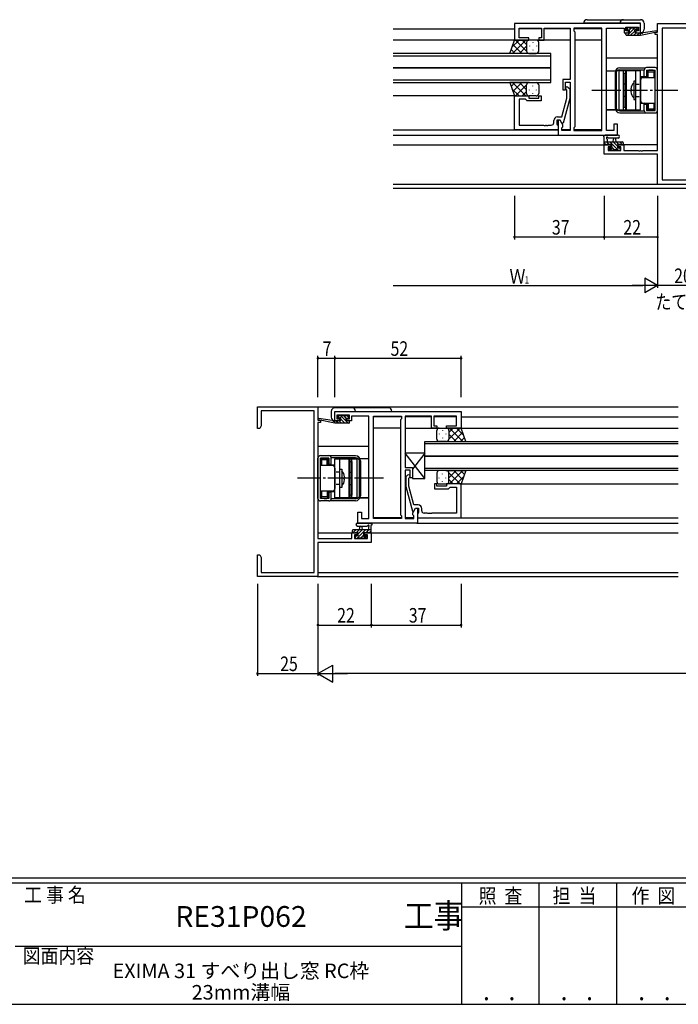
# Model space of a CAD drawing. Extents: x 0 to 1133, y 0 to 806.
# Drawn here: x 558 to 829, y 0 to 406 of the extents above; entities that cross this region are included whole.
import ezdxf
from ezdxf.enums import TextEntityAlignment as Align

# ---------------------------------------------------------------- set-up
doc = ezdxf.new("R2010")
doc.units = 0
doc.linetypes.add('YCENTER_1', pattern=[13, 10, -1, 1, -1])
doc.linetypes.add('YHIDDEN_1', pattern=[4, 3, -1])
for name, color, linetype in [('USER1', 3, 'CONTINUOUS'), ('YKK_11', 7, 'CONTINUOUS'), ('YKK_12', 2, 'CONTINUOUS'), ('YKK_13', 4, 'CONTINUOUS'), ('YKK_D', 6, 'CONTINUOUS'), ('YKK_ZWAK', 7, 'CONTINUOUS')]:
    doc.layers.add(name, color=color, linetype=linetype)
doc.styles.get("Standard").update_dxf_attribs({"font": 'ROMANS.SHX', "bigfont": 'EXTFONT.SHX'})
doc.styles.add('YKK_OSSTYLE1', font='romans.shx', dxfattribs={"width": 0.9, "bigfont": 'EXTFONT.SHX'})

# ---------------------------------------------------------------- blocks, each defined once
blk = doc.blocks.new('A201')
at = {"layer": 'YKK_ZWAK', "color": 254, "linetype": 'Continuous'}
for p, q in [((571, 35), (21, 35)), ((544, 34), (21, 34)), ((389, 34), (389, 9)), ((21, 9), (544, 9))]:
    blk.add_line(p, q, dxfattribs=at)
at = {"layer": 'YKK_ZWAK', "color": 131, "linetype": 'Continuous'}
for p, q in [((405, 34), (405, 9)), ((421, 34), (421, 9)), ((437.7, 29), (389, 29)), ((297, 21), (389, 21))]:
    blk.add_line(p, q, dxfattribs=at)
at = {"layer": 'YKK_ZWAK', "color": 131, "linetype": 'Continuous', "style": 'YKK_OSSTYLE1', "width": 0.9}
for s, height, p in [('工 事 名', 3, (298.87, 30.05)), ('照  査', 3, (392.56, 29.87)), ('担  当', 3, (407.82, 29.87)), ('作  図', 3, (424.09, 29.88)), ('図面内容', 3, (298.58, 17.47)), (' ． ．', 3.5, (392.18, 9.75)), (' ． ．', 3.5, (408.18, 9.75)), (' ． ．', 3.5, (424.18, 9.75))]:
    blk.add_text(s, height=height, dxfattribs=at).set_placement(p)
at = {"layer": 'YKK_ZWAK', "color": 254, "linetype": 'Continuous', "style": 'YKK_OSSTYLE1', "width": 0.9}
blk.add_text('工事', height=5, dxfattribs=at).set_placement((377.17, 24.75))

msp = doc.modelspace()

# ---------------------------------------------------------------- linework, layer by layer
at = {"layer": 'YKK_11', "color": 0, "linetype": 'ByBlock', "ltscale": 0.5}
for p, q in [((813.89, 404.4), (761.89, 404.4)), ((761.89, 404.4), (761.89, 397.6)), ((763.82, 402.47), (773.09, 402.47)), ((763.82, 398.6), (763.82, 402.47)), ((773.09, 402.47), (773.09, 398.6)), ((774.09, 397.6), (774.09, 402.47)), ((774.09, 402.47), (778.93, 402.47)), ((778.93, 402.47), (779.12, 402.59)), ((779.12, 402.59), (779.67, 402.59)), ((779.67, 402.59), (779.85, 402.47)), ((779.85, 402.47), (779.93, 402.47)), ((779.93, 402.47), (780.12, 402.59)), ((780.12, 402.59), (780.67, 402.59)), ((780.67, 402.59), (780.85, 402.47)), ((780.85, 402.47), (784.89, 402.47)), ((784.89, 402.47), (784.89, 381.3)), ((797.96, 402.47), (786.39, 402.47)), ((786.39, 402.47), (786.39, 401.4)), ((797.96, 360.33), (797.96, 402.47)), ((797.96, 360.33), (797.96, 402.47)), ((799.89, 360.33), (799.89, 402.47)), ((799.89, 402.47), (807.09, 402.47)), ((807.09, 402.47), (807.09, 401.67)), ((807.89, 401.4), (807.89, 402.9)), ((807.89, 402.9), (813.09, 402.9)), ((813.09, 402.9), (813.09, 401.4)), ((813.89, 400.6), (813.89, 404.4)), ((820.89, 404.4), (840.89, 404.4)), ((820.89, 400.9), (820.89, 404.4)), ((822.82, 402.47), (822.82, 340.03)), ((838.96, 402.47), (822.82, 402.47)), ((767.89, 398.6), (763.82, 398.6)), ((767.89, 397.6), (767.89, 398.6)), ((771.89, 398.6), (771.89, 397.6)), ((773.09, 398.6), (771.89, 398.6)), ((786.39, 401.4), (786.82, 400.97)), ((786.82, 400.97), (786.82, 361.83)), ((807.09, 401.67), (807.09, 400.6)), ((807.09, 400.6), (808.99, 400.6)), ((808.99, 401.4), (807.89, 401.4)), ((808.99, 400.6), (808.99, 401.4)), ((811.99, 401.4), (811.99, 400.6)), ((813.09, 401.4), (811.99, 401.4)), ((811.99, 400.6), (813.89, 400.6)), ((819.89, 400.9), (820.89, 400.9)), ((819.89, 399.9), (819.89, 400.9)), ((820.89, 399.9), (819.89, 399.9)), ((820.89, 352.13), (820.89, 399.9)), ((761.89, 397.6), (767.89, 397.6)), ((771.89, 397.6), (774.09, 397.6)), ((784.89, 381.3), (781.89, 381.3)), ((781.89, 381.3), (781.89, 377.1)), ((782.89, 380.3), (784.89, 380.3)), ((782.89, 377.1), (782.89, 380.3)), ((783.92, 378.22), (784.69, 377.45)), ((784.89, 380.3), (784.89, 360.33)), ((761.89, 360.6), (761.89, 374.6)), ((761.89, 374.6), (767.89, 374.6)), ((767.89, 374.6), (767.89, 373.6)), ((767.89, 373.6), (771.89, 373.6)), ((771.89, 374.6), (772.89, 374.6)), ((771.89, 373.6), (771.89, 374.6)), ((772.89, 374.6), (772.89, 372.6)), ((781.41, 365.9), (783.49, 373.66)), ((781.89, 377.1), (782.89, 377.1)), ((783.49, 376.95), (783.07, 377.38)), ((783.49, 373.66), (783.49, 376.95)), ((784.69, 377.45), (784.69, 373.5)), ((763.82, 373.3), (763.82, 362.53)), ((766.39, 373.3), (763.82, 373.3)), ((766.59, 373.1), (766.39, 373.3)), ((767.09, 372.6), (766.59, 373.1)), ((772.89, 372.6), (767.09, 372.6)), ((784.69, 373.5), (781.98, 363.4)), ((779.59, 365.9), (781.41, 365.9)), ((763.82, 362.53), (773.93, 362.53)), ((773.93, 362.53), (774.12, 362.41)), ((774.12, 362.41), (774.67, 362.41)), ((774.67, 362.41), (774.85, 362.53)), ((774.85, 362.53), (774.93, 362.53)), ((774.93, 362.53), (775.12, 362.41)), ((775.12, 362.41), (775.67, 362.41)), ((775.67, 362.41), (775.85, 362.53)), ((775.85, 362.53), (777.09, 362.53)), ((778.09, 363.53), (778.09, 364.4)), ((779.39, 364.6), (779.39, 362.8)), ((780.69, 364.6), (779.39, 364.6)), ((779.39, 362.8), (779.59, 362.6)), ((779.59, 362.6), (779.89, 362.3)), ((779.89, 364.6), (779.89, 358.4)), ((780.69, 364.6), (779.89, 364.6)), ((779.89, 362.3), (779.89, 360.6)), ((781.38, 363.4), (780.69, 364.6)), ((781.82, 362.64), (780.69, 364.6)), ((781.98, 363.4), (781.38, 363.4)), ((781.39, 361.4), (781.82, 361.83)), ((781.39, 360.33), (781.39, 361.4)), ((781.82, 361.83), (781.82, 362.64)), ((786.82, 361.83), (786.39, 361.4)), ((786.39, 361.4), (786.39, 360.33)), ((804.39, 362.9), (802.89, 362.9)), ((802.89, 362.9), (802.89, 360.33)), ((804.39, 358.4), (804.39, 362.9)), ((779.89, 360.6), (761.89, 360.6)), ((779.89, 358.4), (804.39, 358.4)), ((784.89, 360.33), (781.39, 360.33)), ((786.39, 360.33), (797.96, 360.33)), ((802.89, 360.33), (799.89, 360.33)), ((798.89, 350.5), (798.89, 354.4)), ((798.89, 354.4), (801.69, 354.4)), ((800.52, 353.6), (800.52, 352.13)), ((801.69, 353.6), (800.52, 353.6)), ((801.69, 354.4), (801.69, 353.6)), ((804.69, 353.6), (804.69, 354.4)), ((804.69, 354.4), (806.99, 354.4)), ((805.79, 353.6), (804.69, 353.6)), ((805.79, 352.13), (805.79, 353.6)), ((806.99, 354.4), (806.99, 352.13)), ((820.89, 350.5), (798.89, 350.5)), ((800.52, 352.13), (805.79, 352.13)), ((806.99, 352.13), (812.93, 352.13)), ((812.93, 352.13), (813.12, 352.01)), ((813.12, 352.01), (813.67, 352.01)), ((813.67, 352.01), (813.85, 352.13)), ((813.85, 352.13), (813.93, 352.13)), ((813.93, 352.13), (814.12, 352.01)), ((814.12, 352.01), (814.67, 352.01)), ((814.67, 352.01), (814.85, 352.13)), ((814.85, 352.13), (820.89, 352.13)), ((820.89, 338.1), (820.89, 350.5)), ((840.89, 338.1), (820.89, 338.1)), ((822.82, 340.03), (838.96, 340.03)), ((655.89, 237.4), (655.89, 246.4)), ((655.89, 246.4), (680.89, 246.4)), ((657.52, 244.77), (657.52, 238.49)), ((679.26, 244.77), (657.52, 244.77)), ((679.26, 178.03), (679.26, 244.77)), ((680.89, 246.4), (680.89, 240.9)), ((687.89, 240.6), (687.89, 244.4)), ((687.89, 244.4), (739.89, 244.4)), ((739.89, 244.4), (739.89, 237.6)), ((680.89, 240.9), (681.89, 240.9)), ((680.89, 239.9), (680.89, 192.13)), ((681.89, 239.9), (680.89, 239.9)), ((681.89, 240.9), (681.89, 239.9)), ((689.79, 240.6), (687.89, 240.6)), ((693.89, 242.9), (688.69, 242.9)), ((688.69, 242.9), (688.69, 241.4)), ((688.69, 241.4), (689.79, 241.4)), ((689.79, 241.4), (689.79, 240.6)), ((692.79, 240.6), (692.79, 241.4)), ((692.79, 241.4), (693.89, 241.4)), ((694.69, 240.6), (692.79, 240.6)), ((693.89, 241.4), (693.89, 242.9)), ((701.89, 242.47), (694.69, 242.47)), ((694.69, 242.47), (694.69, 241.67)), ((694.69, 241.67), (694.69, 240.6)), ((701.89, 200.33), (701.89, 242.47)), ((703.82, 200.33), (703.82, 242.47)), ((703.82, 200.33), (703.82, 242.47)), ((703.82, 242.47), (715.39, 242.47)), ((715.39, 241.4), (714.96, 240.97)), ((714.96, 240.97), (714.96, 201.83)), ((715.39, 242.47), (715.39, 241.4)), ((716.89, 242.47), (716.89, 221.3)), ((720.93, 242.47), (716.89, 242.47)), ((721.12, 242.59), (720.93, 242.47)), ((721.67, 242.59), (721.12, 242.59)), ((721.85, 242.47), (721.67, 242.59)), ((721.93, 242.47), (721.85, 242.47)), ((722.12, 242.59), (721.93, 242.47)), ((722.67, 242.59), (722.12, 242.59)), ((722.85, 242.47), (722.67, 242.59)), ((727.69, 242.47), (722.85, 242.47)), ((727.69, 237.6), (727.69, 242.47)), ((737.96, 242.47), (728.69, 242.47)), ((728.69, 242.47), (728.69, 238.6)), ((737.96, 238.6), (737.96, 242.47)), ((656.89, 237.4), (655.89, 237.4)), ((657.52, 238.49), (656.89, 237.4)), ((729.89, 237.6), (727.69, 237.6)), ((728.69, 238.6), (729.89, 238.6)), ((729.89, 238.6), (729.89, 237.6)), ((733.89, 238.6), (737.96, 238.6)), ((733.89, 237.6), (733.89, 238.6)), ((739.89, 237.6), (733.89, 237.6)), ((716.89, 221.3), (719.89, 221.3)), ((716.89, 220.3), (716.89, 200.33)), ((718.89, 220.3), (716.89, 220.3)), ((718.89, 217.1), (718.89, 220.3)), ((719.89, 221.3), (719.89, 217.1)), ((717.87, 218.22), (717.09, 217.45)), ((717.09, 217.45), (717.09, 213.5)), ((718.29, 216.95), (718.72, 217.38)), ((718.29, 213.66), (718.29, 216.95)), ((719.89, 217.1), (718.89, 217.1)), ((717.09, 213.5), (719.8, 203.4)), ((720.37, 205.9), (718.29, 213.66)), ((729.89, 214.6), (728.89, 214.6)), ((728.89, 214.6), (728.89, 212.6)), ((728.89, 212.6), (734.69, 212.6)), ((729.89, 213.6), (729.89, 214.6)), ((733.89, 213.6), (729.89, 213.6)), ((733.89, 214.6), (733.89, 213.6)), ((739.89, 214.6), (733.89, 214.6)), ((734.69, 212.6), (735.19, 213.1)), ((735.19, 213.1), (735.39, 213.3)), ((735.39, 213.3), (737.96, 213.3)), ((737.96, 213.3), (737.96, 202.53)), ((739.89, 200.6), (739.89, 214.6)), ((719.8, 203.4), (720.4, 203.4)), ((719.96, 202.64), (721.09, 204.6)), ((722.19, 205.9), (720.37, 205.9)), ((720.4, 203.4), (721.09, 204.6)), ((721.09, 204.6), (721.89, 204.6)), ((721.09, 204.6), (722.39, 204.6)), ((721.89, 204.6), (721.89, 198.4)), ((722.39, 204.6), (722.39, 202.8)), ((723.69, 203.53), (723.69, 204.4)), ((697.39, 198.4), (697.39, 202.9)), ((697.39, 202.9), (698.89, 202.9)), ((698.89, 202.9), (698.89, 200.33)), ((698.89, 200.33), (701.89, 200.33)), ((715.39, 200.33), (703.82, 200.33)), ((714.96, 201.83), (715.39, 201.4)), ((715.39, 201.4), (715.39, 200.33)), ((716.89, 200.33), (720.39, 200.33)), ((719.96, 201.83), (719.96, 202.64)), ((720.39, 201.4), (719.96, 201.83)), ((720.39, 200.33), (720.39, 201.4)), ((722.19, 202.6), (721.89, 202.3)), ((721.89, 202.3), (721.89, 200.6)), ((721.89, 200.6), (739.89, 200.6)), ((722.39, 202.8), (722.19, 202.6)), ((725.93, 202.53), (724.69, 202.53)), ((726.12, 202.41), (725.93, 202.53)), ((726.67, 202.41), (726.12, 202.41)), ((726.85, 202.53), (726.67, 202.41)), ((726.93, 202.53), (726.85, 202.53)), ((727.12, 202.41), (726.93, 202.53)), ((727.67, 202.41), (727.12, 202.41)), ((727.85, 202.53), (727.67, 202.41)), ((737.96, 202.53), (727.85, 202.53)), ((721.89, 198.4), (697.39, 198.4)), ((680.89, 192.13), (694.79, 192.13)), ((694.79, 192.13), (694.79, 194.4)), ((694.79, 194.4), (697.09, 194.4)), ((697.09, 193.6), (695.99, 193.6)), ((695.99, 193.6), (695.99, 192.13)), ((695.99, 192.13), (701.26, 192.13)), ((697.09, 194.4), (697.09, 193.6)), ((700.09, 194.4), (702.89, 194.4)), ((700.09, 193.6), (700.09, 194.4)), ((701.26, 193.6), (700.09, 193.6)), ((701.26, 192.13), (701.26, 193.6)), ((702.89, 194.4), (702.89, 190.5)), ((702.89, 190.5), (680.89, 190.5)), ((680.89, 190.5), (680.89, 176.4)), ((655.89, 181.86), (655.89, 185.4)), ((655.89, 185.4), (656.89, 185.4)), ((656.89, 185.4), (657.52, 184.31)), ((657.52, 184.31), (657.52, 178.03)), ((656.01, 181.67), (655.89, 181.86)), ((655.89, 180.94), (656.01, 181.13)), ((655.89, 180.86), (655.89, 180.94)), ((656.01, 180.67), (655.89, 180.86)), ((655.89, 179.94), (656.01, 180.13)), ((655.89, 176.4), (655.89, 179.94)), ((656.01, 181.13), (656.01, 181.67)), ((656.01, 180.13), (656.01, 180.67)), ((680.89, 176.4), (655.89, 176.4)), ((657.52, 178.03), (679.26, 178.03))]:
    msp.add_line(p, q, dxfattribs=at)
for centre, radius, start, end in [((783.49, 377.8), 0.6, 45, 225), ((779.59, 364.4), 1.5, 90, 180), ((777.09, 363.53), 1, 270, 360), ((718.29, 217.8), 0.6, 315, 135), ((722.19, 204.4), 1.5, 0, 90), ((724.69, 203.53), 1, 180, 270)]:
    msp.add_arc(centre, radius, start, end, dxfattribs=at)
at = {"layer": 'YKK_12'}
for p, q in [((711.89, 402.2), (761.89, 402.2)), ((773.09, 402.2), (763.82, 402.2)), ((784.89, 402.2), (774.09, 402.2)), ((797.96, 402.2), (786.39, 402.2)), ((784.89, 397.6), (711.89, 397.6)), ((797.96, 397.6), (786.82, 397.6)), ((820.89, 390.2), (799.89, 390.2)), ((762.39, 374.6), (711.89, 374.6)), ((711.89, 360.6), (779.89, 360.6)), ((711.89, 358.4), (780.19, 358.4)), ((784.89, 360.6), (781.39, 360.6)), ((797.96, 360.6), (786.39, 360.6)), ((711.89, 354.4), (801.99, 354.4)), ((820.89, 354.4), (804.39, 354.4)), ((949.89, 338.03), (711.89, 338.03)), ((949.89, 336.4), (711.89, 336.4)), ((680.59, 246.4), (829.39, 246.4)), ((715.39, 242.2), (703.82, 242.2)), ((727.69, 242.2), (716.89, 242.2)), ((737.96, 242.2), (728.69, 242.2)), ((739.89, 242.2), (829.39, 242.2)), ((714.96, 237.6), (703.82, 237.6)), ((716.89, 237.6), (829.39, 237.6)), ((680.89, 230.2), (701.89, 230.2)), ((739.39, 214.6), (829.39, 214.6)), ((715.39, 200.6), (703.82, 200.6)), ((720.39, 200.6), (716.89, 200.6)), ((721.89, 200.6), (829.39, 200.6)), ((721.59, 198.4), (829.39, 198.4)), ((680.89, 194.4), (697.39, 194.4)), ((699.79, 194.4), (829.39, 194.4)), ((680.59, 176.4), (829.39, 176.4)), ((680.89, 178.03), (829.39, 178.03))]:
    msp.add_line(p, q, dxfattribs=at)
at = {"layer": 'YKK_12', "ltscale": 1.5}
for p, q in [((776.89, 392.1), (711.89, 392.1)), ((711.89, 391.1), (776.89, 391.1)), ((776.89, 386.1), (776.89, 392.1)), ((711.89, 386.1), (776.89, 386.1)), ((776.89, 386.1), (711.89, 386.1)), ((776.89, 380.1), (776.89, 386.1)), ((776.89, 381.1), (711.89, 381.1)), ((711.89, 380.1), (776.89, 380.1)), ((724.89, 232.1), (829.39, 232.1)), ((724.89, 226.1), (724.89, 232.1)), ((829.39, 231.1), (724.89, 231.1)), ((724.89, 226.1), (829.39, 226.1)), ((829.39, 226.1), (724.89, 226.1)), ((724.89, 220.1), (724.89, 226.1)), ((724.89, 221.1), (829.39, 221.1)), ((829.39, 220.1), (724.89, 220.1))]:
    msp.add_line(p, q, dxfattribs=at)
at = {"layer": 'YKK_13'}
for p, q in [((791.89, 406.02), (813.89, 406.02)), ((813.89, 404.52), (790.39, 404.52)), ((808.19, 402.04), (808.95, 402.8)), ((808.19, 402), (808.19, 402.5)), ((808.45, 399.6), (811.65, 402.8)), ((808.49, 402.8), (808.99, 402.8)), ((809.19, 402.6), (811.19, 402.6)), ((809.2, 401.7), (810.1, 402.6)), ((811.39, 402.8), (811.99, 402.8)), ((811.96, 401.77), (812.56, 402.36)), ((812.2, 402.71), (812.7, 402.21)), ((813.89, 400.62), (813.89, 404.52)), ((815.39, 404.52), (815.39, 402.12)), ((807.89, 399.9), (807.89, 400.3)), ((807.91, 400.41), (808.08, 400.58)), ((808.19, 400.6), (809.29, 400.6)), ((808.19, 399.6), (813.89, 399.6)), ((809.29, 401.7), (808.49, 401.7)), ((809.29, 400.6), (809.29, 401.7)), ((809.8, 399.6), (811.62, 401.43)), ((811.14, 399.6), (812.14, 400.6)), ((811.69, 401.24), (811.69, 400.6)), ((811.69, 400.6), (813.89, 400.6)), ((812.49, 401.7), (812.15, 401.7)), ((812.49, 399.6), (813.49, 400.6)), ((813.84, 399.6), (813.89, 399.65)), ((813.89, 399.6), (820.65, 401.01)), ((813.89, 400.6), (813.98, 400.61)), ((813.89, 399.6), (813.89, 400.6)), ((815, 400.77), (820.55, 401.6)), ((805.39, 386.15), (815.96, 386.15)), ((819.89, 386.25), (816.39, 386.25)), ((799.89, 368.9), (799.89, 384.9)), ((799.89, 384.9), (803.89, 384.9)), ((803.39, 384.15), (803.39, 369.65)), ((803.89, 384.9), (803.89, 368.9)), ((804.89, 384.9), (804.89, 368.9)), ((808.09, 384.9), (804.89, 384.9)), ((805.39, 385.3), (815.4, 385.3)), ((806.89, 368.9), (806.89, 384.9)), ((806.89, 383.9), (806.89, 369.9)), ((807.69, 383.9), (806.89, 383.9)), ((807.69, 384.9), (807.69, 368.9)), ((813.89, 384.9), (807.69, 384.9)), ((807.69, 369.9), (807.69, 383.9)), ((808.09, 368.9), (808.09, 384.9)), ((811.89, 368.9), (811.89, 384.9)), ((813.89, 368.9), (813.89, 384.9)), ((816.59, 382.4), (813.89, 382.4)), ((814.89, 382.15), (819.89, 382.15)), ((815.39, 382.65), (815.39, 385.25)), ((815.39, 382.65), (816.39, 382.65)), ((815.39, 382.4), (815.39, 382.15)), ((815.39, 382.4), (815.64, 382.15)), ((816.39, 385.25), (816.39, 382.65)), ((816.39, 385.25), (819.89, 385.25)), ((816.59, 382.4), (816.59, 384.35)), ((816.59, 382.4), (816.84, 382.15)), ((817.09, 384.55), (816.8, 384.85)), ((817.09, 382.15), (817.09, 384.55)), ((817.09, 384.55), (819.39, 384.55)), ((817.29, 385.25), (817.29, 385.05)), ((818.29, 385.25), (817.29, 385.25)), ((818.29, 385.25), (818.29, 385.15)), ((819.09, 385.15), (818.29, 385.15)), ((819.09, 385.05), (819.09, 385.15)), ((819.19, 385.05), (819.09, 385.05)), ((819.39, 384.55), (819.69, 384.85)), ((819.39, 384.55), (819.39, 382.15)), ((819.89, 368.55), (819.89, 385.25)), ((819.89, 369.45), (819.89, 384.35)), ((820.89, 368.55), (820.89, 385.25)), ((811.09, 380.65), (811.09, 373.15)), ((811.9, 380.65), (811.09, 380.65)), ((811.89, 379.4), (811.89, 380.65)), ((813.89, 381.15), (813.89, 372.65)), ((803.39, 376.9), (804.89, 376.9)), ((809.89, 377.45), (810.19, 377.15)), ((809.89, 376.35), (810.19, 376.65)), ((810.19, 376.65), (810.19, 377.15)), ((811.89, 373.15), (811.89, 374.4)), ((806.89, 369.9), (807.69, 369.9)), ((811.09, 373.15), (811.9, 373.15)), ((816.59, 371.4), (813.89, 371.4)), ((814.89, 371.65), (819.89, 371.65)), ((815.39, 371.65), (815.39, 371.4)), ((815.64, 371.65), (815.39, 371.4)), ((815.39, 371.15), (816.39, 371.15)), ((815.39, 368.55), (815.39, 371.15)), ((816.39, 371.15), (816.39, 368.55)), ((816.59, 371.4), (816.84, 371.65)), ((816.59, 369.45), (816.59, 371.4)), ((817.09, 371.65), (817.09, 369.25)), ((819.39, 371.65), (819.39, 369.25)), ((799.89, 368.9), (803.89, 368.9)), ((803.89, 368.9), (799.89, 368.9)), ((804.89, 368.9), (808.09, 368.9)), ((805.39, 368.5), (815.4, 368.5)), ((805.39, 367.65), (815.96, 367.65)), ((807.69, 368.9), (813.89, 368.9)), ((816.39, 368.55), (819.89, 368.55)), ((816.39, 367.55), (819.89, 367.55)), ((817.09, 369.25), (816.8, 368.96)), ((817.09, 369.25), (819.39, 369.25)), ((817.29, 368.55), (817.29, 368.75)), ((818.29, 368.55), (817.29, 368.55)), ((818.29, 368.55), (818.29, 368.65)), ((819.09, 368.65), (818.29, 368.65)), ((819.19, 368.75), (819.09, 368.75)), ((819.09, 368.75), (819.09, 368.65)), ((819.39, 369.25), (819.69, 368.96)), ((798.89, 354.7), (798.89, 357.38)), ((804.62, 358.4), (799.46, 358.4)), ((798.89, 355.6), (806.49, 355.6)), ((799.76, 354.4), (798.89, 355.27)), ((799.79, 354.4), (799.19, 354.4)), ((800.91, 354.6), (799.91, 355.6)), ((801.99, 354.6), (799.99, 354.6)), ((800.09, 356.78), (800.09, 355.6)), ((804.62, 357.2), (800.66, 357.2)), ((804.55, 352.3), (801.25, 355.6)), ((801.99, 353.66), (801.99, 354.6)), ((803.21, 352.3), (802.23, 353.28)), ((802.59, 355.6), (802.69, 356.74)), ((804.39, 353.81), (802.6, 355.6)), ((803.79, 355.6), (803.69, 356.74)), ((804.95, 354.6), (803.95, 355.6)), ((804.39, 354.6), (804.39, 353.2)), ((805.69, 354.6), (804.39, 354.6)), ((806.5, 354.4), (805.3, 355.6)), ((806.49, 354.4), (805.89, 354.4)), ((806.79, 355.3), (806.79, 354.7)), ((801.48, 352.19), (800.98, 352.69)), ((802.06, 352.1), (801.02, 353.14)), ((801.19, 353.2), (801.53, 353.2)), ((802.29, 352.1), (801.69, 352.1)), ((804.59, 352.3), (802.49, 352.3)), ((804.39, 353.2), (805.29, 353.2)), ((804.75, 352.1), (804.6, 352.26)), ((805.29, 352.1), (804.79, 352.1)), ((805.59, 352.61), (805, 353.2)), ((805.59, 352.9), (805.59, 352.4)), ((686.39, 244.52), (686.39, 242.12)), ((709.89, 246.02), (687.89, 246.02)), ((687.89, 240.62), (687.89, 244.52)), ((687.89, 244.52), (711.39, 244.52)), ((687.89, 239.6), (681.13, 241.01)), ((686.78, 240.77), (681.24, 241.6)), ((687.89, 240.6), (687.81, 240.61)), ((690.09, 240.6), (687.89, 240.6)), ((687.89, 239.6), (687.89, 240.6)), ((687.95, 239.6), (687.89, 239.65)), ((693.59, 239.6), (687.89, 239.6)), ((689.29, 239.6), (688.29, 240.6)), ((689.58, 242.71), (689.08, 242.21)), ((689.82, 241.77), (689.23, 242.36)), ((689.29, 241.7), (689.63, 241.7)), ((690.64, 239.6), (689.64, 240.6)), ((690.39, 242.8), (689.79, 242.8)), ((690.09, 241.24), (690.09, 240.6)), ((693.33, 239.6), (690.13, 242.8)), ((691.99, 239.6), (690.16, 241.43)), ((692.59, 242.6), (690.59, 242.6)), ((692.58, 241.7), (691.68, 242.6)), ((692.49, 240.6), (692.49, 241.7)), ((692.49, 241.7), (693.29, 241.7)), ((693.59, 240.6), (692.49, 240.6)), ((693.29, 242.8), (692.79, 242.8)), ((693.59, 242.04), (692.83, 242.8)), ((693.59, 242), (693.59, 242.5)), ((693.87, 240.41), (693.7, 240.58)), ((693.89, 239.9), (693.89, 240.3)), ((680.89, 208.55), (680.89, 225.25)), ((681.89, 226.25), (685.39, 226.25)), ((681.89, 208.55), (681.89, 225.25)), ((685.39, 225.25), (681.89, 225.25)), ((681.89, 209.45), (681.89, 224.35)), ((682.39, 224.55), (682.1, 224.84)), ((682.39, 224.55), (682.39, 222.15)), ((684.69, 224.55), (682.39, 224.55)), ((682.59, 225.05), (682.69, 225.05)), ((682.69, 225.05), (682.69, 225.15)), ((682.69, 225.15), (683.49, 225.15)), ((683.49, 225.25), (684.49, 225.25)), ((683.49, 225.25), (683.49, 225.15)), ((684.49, 225.25), (684.49, 225.05)), ((684.69, 224.55), (684.99, 224.84)), ((684.69, 222.15), (684.69, 224.55)), ((685.19, 222.4), (685.19, 224.35)), ((685.39, 225.25), (685.39, 222.65)), ((696.39, 226.15), (685.83, 226.15)), ((696.39, 225.3), (686.38, 225.3)), ((686.39, 222.65), (686.39, 225.25)), ((687.89, 208.9), (687.89, 224.9)), ((687.89, 224.9), (694.09, 224.9)), ((689.89, 208.9), (689.89, 224.9)), ((693.69, 208.9), (693.69, 224.9)), ((693.69, 224.9), (696.89, 224.9)), ((694.09, 224.9), (694.09, 208.9)), ((694.09, 209.9), (694.09, 223.9)), ((694.09, 223.9), (694.89, 223.9)), ((694.89, 208.9), (694.89, 224.9)), ((694.89, 223.9), (694.89, 209.9)), ((696.89, 224.9), (696.89, 208.9)), ((701.89, 224.9), (697.89, 224.9)), ((697.89, 224.9), (697.89, 208.9)), ((698.39, 224.15), (698.39, 209.65)), ((701.89, 208.9), (701.89, 224.9)), ((716.89, 227.3), (716.89, 221.3)), ((724.89, 216.8), (716.89, 227.3)), ((724.89, 227.3), (716.89, 227.3)), ((724.89, 227.3), (719.89, 220.74)), ((724.89, 216.8), (724.89, 227.3)), ((686.89, 222.15), (681.89, 222.15)), ((685.19, 222.4), (684.94, 222.15)), ((685.19, 222.4), (687.89, 222.4)), ((686.39, 222.65), (685.39, 222.65)), ((686.39, 222.4), (686.14, 222.15)), ((686.39, 222.4), (686.39, 222.15)), ((687.89, 221.15), (687.89, 212.65)), ((689.89, 220.65), (690.69, 220.65)), ((689.89, 219.4), (689.89, 220.65)), ((690.69, 220.65), (690.69, 213.15)), ((716.89, 221.3), (719.89, 221.3)), ((719.89, 221.3), (719.89, 216.8)), ((691.89, 217.45), (691.59, 217.15)), ((691.59, 216.65), (691.59, 217.15)), ((691.89, 216.35), (691.59, 216.65)), ((698.39, 216.9), (696.89, 216.9)), ((719.89, 216.8), (724.89, 216.8)), ((686.89, 211.65), (681.89, 211.65)), ((682.39, 211.65), (682.39, 209.25)), ((684.69, 211.65), (684.69, 209.25)), ((685.19, 211.4), (684.94, 211.65)), ((685.19, 209.45), (685.19, 211.4)), ((685.19, 211.4), (687.89, 211.4)), ((685.39, 211.15), (685.39, 208.55)), ((686.39, 211.15), (685.39, 211.15)), ((686.14, 211.65), (686.39, 211.4)), ((686.39, 211.65), (686.39, 211.4)), ((686.39, 208.55), (686.39, 211.15)), ((689.89, 213.15), (689.89, 214.4)), ((690.69, 213.15), (689.89, 213.15)), ((685.39, 208.55), (681.89, 208.55)), ((685.39, 207.55), (681.89, 207.55)), ((682.39, 209.25), (682.1, 208.96)), ((684.69, 209.25), (682.39, 209.25)), ((682.59, 208.75), (682.69, 208.75)), ((682.69, 208.75), (682.69, 208.65)), ((682.69, 208.65), (683.49, 208.65)), ((683.49, 208.55), (683.49, 208.65)), ((683.49, 208.55), (684.49, 208.55)), ((684.49, 208.55), (684.49, 208.75)), ((684.69, 209.25), (684.99, 208.96)), ((696.39, 207.65), (685.83, 207.65)), ((696.39, 208.5), (686.38, 208.5)), ((694.09, 208.9), (687.89, 208.9)), ((696.89, 208.9), (693.69, 208.9)), ((694.89, 209.9), (694.09, 209.9)), ((697.89, 208.9), (701.89, 208.9)), ((701.89, 208.9), (697.89, 208.9)), ((694.99, 195.3), (694.99, 194.7)), ((702.89, 195.6), (695.29, 195.6)), ((695.29, 194.4), (696.49, 195.6)), ((696.83, 194.6), (697.83, 195.6)), ((697.16, 198.4), (702.33, 198.4)), ((697.16, 197.2), (701.12, 197.2)), ((697.23, 192.3), (700.53, 195.6)), ((697.39, 193.81), (699.18, 195.6)), ((697.99, 195.6), (698.09, 196.74)), ((699.19, 195.6), (699.09, 196.74)), ((700.87, 194.6), (701.87, 195.6)), ((701.69, 196.78), (701.69, 195.6)), ((702.02, 194.4), (702.89, 195.27)), ((702.89, 194.7), (702.89, 197.38)), ((695.29, 194.4), (695.89, 194.4)), ((696.09, 194.6), (697.39, 194.6)), ((696.19, 192.61), (696.78, 193.2)), ((696.19, 192.9), (696.19, 192.4)), ((697.39, 193.2), (696.49, 193.2)), ((696.49, 192.1), (696.99, 192.1)), ((697.03, 192.1), (697.19, 192.26)), ((697.19, 192.3), (699.29, 192.3)), ((697.39, 194.6), (697.39, 193.2)), ((698.57, 192.3), (699.55, 193.28)), ((699.49, 192.1), (700.09, 192.1)), ((699.72, 192.1), (700.77, 193.14)), ((699.79, 193.66), (699.79, 194.6)), ((699.79, 194.6), (701.79, 194.6)), ((700.59, 193.2), (700.25, 193.2)), ((700.3, 192.19), (700.8, 192.69)), ((701.99, 194.4), (702.59, 194.4))]:
    msp.add_line(p, q, dxfattribs=at)
at = {"layer": 'YKK_13', "ltscale": 1.5}
for p, q in [((759.93, 392.1), (761.89, 397.6)), ((763.79, 397.6), (760.83, 394.64)), ((766.62, 397.6), (761.12, 392.1)), ((764.94, 392.1), (761.25, 395.8)), ((761.89, 397.6), (767.89, 397.6)), ((766.89, 392.98), (762.27, 397.6)), ((766.89, 395.04), (763.95, 392.1)), ((766.89, 395.81), (765.1, 397.6)), ((766.89, 396.6), (766.89, 393)), ((766.89, 396.2), (766.89, 393)), ((770.89, 397.6), (767.89, 397.6)), ((768.11, 395.26), (768.11, 395.06)), ((769.53, 396.68), (769.53, 396.48)), ((770.94, 395.26), (770.94, 395.06)), ((771.89, 393.1), (771.89, 396.6)), ((768.11, 392.1), (759.93, 392.1)), ((762.11, 392.1), (760.5, 393.71)), ((767.89, 392.1), (770.89, 392.1)), ((769.53, 393.65), (769.53, 393.45)), ((759.93, 380.1), (761.89, 374.6)), ((768.11, 380.1), (759.93, 380.1)), ((762.11, 380.1), (760.5, 378.49)), ((766.62, 374.6), (761.12, 380.1)), ((764.94, 380.1), (761.25, 376.4)), ((766.89, 379.22), (762.27, 374.6)), ((766.89, 377.16), (763.95, 380.1)), ((766.89, 376), (766.89, 379.2)), ((766.89, 375.6), (766.89, 379.2)), ((767.89, 380.1), (770.89, 380.1)), ((769.53, 378.55), (769.53, 378.75)), ((771.89, 379.1), (771.89, 375.6)), ((763.79, 374.6), (760.83, 377.56)), ((761.89, 374.6), (767.89, 374.6)), ((766.89, 376.39), (765.1, 374.6)), ((770.89, 374.6), (767.89, 374.6)), ((768.11, 376.94), (768.11, 377.14)), ((769.53, 375.52), (769.53, 375.72)), ((770.94, 376.94), (770.94, 377.14)), ((729.89, 233.1), (729.89, 236.6)), ((730.89, 237.6), (733.89, 237.6)), ((732.25, 236.68), (732.25, 236.48)), ((739.89, 237.6), (733.89, 237.6)), ((734.89, 235.81), (736.68, 237.6)), ((734.89, 232.98), (739.51, 237.6)), ((734.89, 236.6), (734.89, 233)), ((734.89, 236.2), (734.89, 233)), ((735.16, 237.6), (740.66, 232.1)), ((736.84, 232.1), (740.54, 235.8)), ((737.99, 237.6), (740.95, 234.64)), ((741.86, 232.1), (739.89, 237.6)), ((730.84, 235.26), (730.84, 235.06)), ((733.89, 232.1), (730.89, 232.1)), ((732.25, 233.65), (732.25, 233.45)), ((733.67, 235.26), (733.67, 235.06)), ((733.67, 232.1), (741.86, 232.1)), ((734.89, 235.04), (737.83, 232.1)), ((739.67, 232.1), (741.28, 233.71)), ((733.89, 220.1), (730.89, 220.1)), ((733.67, 220.1), (741.86, 220.1)), ((734.89, 217.16), (737.83, 220.1)), ((735.16, 214.6), (740.66, 220.1)), ((736.84, 220.1), (740.54, 216.4)), ((739.67, 220.1), (741.28, 218.49)), ((741.86, 220.1), (739.89, 214.6)), ((729.89, 219.1), (729.89, 215.6)), ((730.84, 216.94), (730.84, 217.14)), ((732.25, 218.55), (732.25, 218.75)), ((732.25, 215.52), (732.25, 215.72)), ((733.67, 216.94), (733.67, 217.14)), ((734.89, 219.22), (739.51, 214.6)), ((734.89, 215.6), (734.89, 219.2)), ((734.89, 216), (734.89, 219.2)), ((734.89, 216.39), (736.68, 214.6)), ((737.99, 214.6), (740.95, 217.56)), ((730.89, 214.6), (733.89, 214.6)), ((739.89, 214.6), (733.89, 214.6))]:
    msp.add_line(p, q, dxfattribs=at)
at = {"layer": 'YKK_13', "linetype": 'YHIDDEN_1', "ltscale": 0.5}
for p, q in [((807.69, 379.5), (806.89, 379.5)), ((811.89, 379.4), (813.89, 379.4)), ((807.69, 374.3), (806.89, 374.3)), ((811.89, 374.4), (813.89, 374.4)), ((689.89, 219.4), (687.89, 219.4)), ((694.09, 219.5), (694.89, 219.5)), ((689.89, 214.4), (687.89, 214.4)), ((694.09, 214.3), (694.89, 214.3))]:
    msp.add_line(p, q, dxfattribs=at)
at = {"layer": 'YKK_13', "linetype": 'YCENTER_1'}
for p, q in [((793.81, 376.9), (829.3, 376.9)), ((707.97, 216.9), (672.48, 216.9))]:
    msp.add_line(p, q, dxfattribs=at)
at = {"layer": 'YKK_13'}
for centre, radius, start, end in [((791.89, 404.52), 1.5, 90, 180), ((806.89, 404.52), 1.5, 90, 180), ((813.89, 404.52), 1.5, 0, 90), ((808.49, 402.5), 0.3, 90, 180), ((808.49, 402), 0.3, 180, 270), ((808.99, 402.6), 0.2, 0, 90), ((811.39, 402.6), 0.2, 90, 180), ((811.99, 402.5), 0.3, 45, 90), ((812.49, 402), 0.3, 270, 45), ((813.89, 402.12), 1.5, 270, 0), ((808.19, 400.3), 0.3, 90, 180), ((808.19, 399.9), 0.3, 180, 270), ((811.69, 401.7), 0.25, 33.0557, 236.9443), ((811.39, 401.24), 0.3, 0, 56.9443), ((812.15, 402), 0.3, 213.0557, 270), ((814.02, 400.32), 0.3, 39.1975, 99.1975), ((814.49, 400.7), 0.3, 219.1975, 338.4494), ((815.05, 400.48), 0.3, 98.4494, 158.4494), ((820.59, 401.3), 0.3, 281.7498, 98.4494), ((805.39, 384.15), 2, 90, 180), ((816.39, 385.25), 1, 90, 180), ((819.89, 385.25), 1, 0, 90), ((805.39, 383.3), 2, 90, 180), ((814.89, 381.15), 1, 90, 180), ((817.29, 384.35), 0.7, 90, 180), ((819.19, 384.35), 0.7, 0, 90), ((814.47, 376.9), 4.61, 137.1544, 173.1807), ((814.47, 376.9), 4.61, 186.8193, 222.8456), ((805.39, 370.5), 2, 180, 270), ((805.39, 369.65), 2, 180, 270), ((814.89, 372.65), 1, 180, 270), ((816.39, 368.55), 1, 180, 270), ((817.29, 369.45), 0.7, 180, 270), ((819.19, 369.45), 0.7, 270, 0), ((819.89, 368.55), 1, 270, 0), ((798.89, 357.9), 0.3, 79.4712, 240), ((798.59, 357.38), 0.3, 0, 60), ((799, 358.49), 0.3, 259.4712, 319.4712), ((799.46, 358.1), 0.3, 90, 139.4712), ((800.09, 357.3), 0.3, 19.1898, 240), ((800.66, 357.5), 0.3, 199.1898, 270.0402), ((804.62, 357.8), 0.6, 270.0402, 90.0402), ((799.19, 354.7), 0.3, 180, 270), ((799.79, 354.6), 0.2, 270, 0), ((799.79, 356.78), 0.3, 0, 60), ((801.99, 353.2), 0.25, 213.0557, 56.9443), ((802.29, 353.66), 0.3, 180, 236.9443), ((803.19, 356.7), 0.5, 5.0921, 174.9079), ((805.89, 354.6), 0.2, 180, 270), ((806.49, 355.3), 0.3, 0, 90), ((806.49, 354.7), 0.3, 270, 0), ((801.19, 352.9), 0.3, 90, 225), ((801.69, 352.4), 0.3, 225, 270), ((801.53, 352.9), 0.3, 33.0557, 90), ((802.29, 352.3), 0.2, 270, 0), ((804.79, 352.3), 0.2, 180, 270), ((805.29, 352.9), 0.3, 0, 90), ((805.29, 352.4), 0.3, 270, 0), ((687.89, 244.52), 1.5, 90, 180), ((694.89, 244.52), 1.5, 0, 90), ((709.89, 244.52), 1.5, 0, 90), ((681.19, 241.3), 0.3, 81.5506, 258.2502), ((687.89, 242.12), 1.5, 180, 270), ((686.74, 240.48), 0.3, 21.5506, 81.5506), ((687.29, 240.7), 0.3, 201.5506, 320.8025), ((687.76, 240.32), 0.3, 80.8025, 140.8025), ((689.29, 242), 0.3, 135, 270), ((689.79, 242.5), 0.3, 90, 135), ((689.63, 242), 0.3, 270, 326.9443), ((690.09, 241.7), 0.25, 303.0557, 146.9443), ((690.39, 241.24), 0.3, 123.0557, 180), ((690.39, 242.6), 0.2, 0, 90), ((692.79, 242.6), 0.2, 90, 180), ((693.29, 242.5), 0.3, 0, 90), ((693.29, 242), 0.3, 270, 0), ((693.59, 240.3), 0.3, 0, 90), ((693.59, 239.9), 0.3, 270, 0), ((681.89, 225.25), 1, 90, 180), ((682.59, 224.35), 0.7, 90, 180), ((684.49, 224.35), 0.7, 0, 90), ((685.39, 225.25), 1, 0, 90), ((696.39, 224.15), 2, 0, 90), ((696.39, 223.3), 2, 0, 90), ((686.89, 221.15), 1, 0, 90), ((687.31, 216.9), 4.61, 6.8193, 42.8456), ((687.31, 216.9), 4.61, 317.1544, 353.1807), ((686.89, 212.65), 1, 270, 0), ((681.89, 208.55), 1, 180, 270), ((682.59, 209.45), 0.7, 180, 270), ((684.49, 209.45), 0.7, 270, 0), ((685.39, 208.55), 1, 270, 0), ((696.39, 210.5), 2, 270, 0), ((696.39, 209.65), 2, 270, 0), ((695.29, 195.3), 0.3, 90, 180), ((697.16, 197.8), 0.6, 89.9598, 269.9598), ((698.59, 196.7), 0.5, 5.0921, 174.9079), ((701.12, 197.5), 0.3, 269.9598, 340.8102), ((701.69, 197.3), 0.3, 300, 160.8102), ((701.99, 196.78), 0.3, 120, 180), ((702.33, 198.1), 0.3, 40.5288, 90), ((702.78, 198.49), 0.3, 220.5288, 280.5288), ((702.89, 197.9), 0.3, 300, 100.5288), ((703.19, 197.38), 0.3, 120, 180), ((695.29, 194.7), 0.3, 180, 270), ((695.89, 194.6), 0.2, 270, 0), ((696.49, 192.9), 0.3, 90, 180), ((696.49, 192.4), 0.3, 180, 270), ((696.99, 192.3), 0.2, 270, 0), ((699.49, 192.3), 0.2, 180, 270), ((699.79, 193.2), 0.25, 123.0557, 326.9443), ((699.49, 193.66), 0.3, 303.0557, 0), ((700.25, 192.9), 0.3, 90, 146.9443), ((700.09, 192.4), 0.3, 270, 315), ((700.59, 192.9), 0.3, 315, 90), ((701.99, 194.6), 0.2, 180, 270), ((702.59, 194.7), 0.3, 270, 0)]:
    msp.add_arc(centre, radius, start, end, dxfattribs=at)
at = {"layer": 'YKK_13', "ltscale": 1.5}
for centre, start, end in [((767.89, 396.6), 89.9984, 179.9984), ((767.89, 396.6), 89.9984, 179.9984), ((770.89, 396.6), 359.9984, 89.9984), ((767.89, 393.1), 179.9984, 269.9984), ((770.89, 393.1), 269.9984, 359.9984), ((767.89, 379.1), 90, 180), ((770.89, 379.1), 360, 90), ((767.89, 375.6), 180, 270), ((767.89, 375.6), 180, 270), ((770.89, 375.6), 270, 360), ((730.89, 236.6), 90.0016, 180.0016), ((733.89, 236.6), 0.0016, 90.0016), ((733.89, 236.6), 0.0016, 90.0016), ((730.89, 233.1), 180.0016, 270.0016), ((733.89, 233.1), 270.0016, 0.0016), ((730.89, 219.1), 90, 180), ((733.89, 219.1), 0, 90), ((730.89, 215.6), 180, 270), ((733.89, 215.6), 270, 0), ((733.89, 215.6), 270, 0)]:
    msp.add_arc(centre, 1, start, end, dxfattribs=at)
at = {"layer": 'YKK_D'}
for p, q in [((761.89, 333.4), (761.89, 315.4)), ((798.89, 333.4), (798.89, 315.4)), ((798.89, 333.4), (798.89, 315.4)), ((820.89, 333.4), (820.89, 315.4)), ((820.89, 333.4), (820.89, 295.4)), ((820.89, 333.4), (820.89, 295.4)), ((798.89, 316.4), (761.89, 316.4)), ((820.89, 316.4), (798.89, 316.4)), ((711.89, 296.4), (814.89, 296.4)), ((820.89, 296.4), (810.5, 296.4)), ((820.89, 296.4), (815.7, 299.4)), ((815.7, 299.4), (815.7, 293.4)), ((820.89, 296.4), (815.7, 293.4)), ((840.89, 296.4), (820.89, 296.4)), ((680.89, 250.4), (680.89, 267.4)), ((680.89, 266.4), (687.89, 266.4)), ((687.89, 250.4), (687.89, 267.4)), ((687.89, 250.4), (687.89, 267.4)), ((687.89, 266.4), (739.89, 266.4)), ((739.89, 250.4), (739.89, 267.4)), ((655.89, 173.4), (655.89, 135.4)), ((680.89, 173.4), (680.89, 155.4)), ((680.89, 173.4), (680.89, 135.4)), ((680.89, 173.4), (680.89, 135.4)), ((702.89, 173.4), (702.89, 155.4)), ((702.89, 173.4), (702.89, 155.4)), ((739.89, 173.4), (739.89, 155.4)), ((680.89, 156.4), (702.89, 156.4)), ((702.89, 156.4), (739.89, 156.4)), ((680.89, 136.4), (686.95, 139.9)), ((686.95, 132.9), (686.95, 139.9)), ((655.89, 136.4), (680.89, 136.4)), ((680.89, 136.4), (686.95, 132.9)), ((680.89, 136.4), (693.02, 136.4)), ((973.89, 136.4), (687.89, 136.4))]:
    msp.add_line(p, q, dxfattribs=at)
at = {"layer": 'YKK_D', "linetype": 'ByBlock', "const_width": 0.85}
for points in [[(762, 316.4, 1), (761.78, 316.4, 1)], [(798.78, 316.4, 1), (799, 316.4, 1)], [(799, 316.4, 1), (798.78, 316.4, 1)], [(820.78, 316.4, 1), (821, 316.4, 1)], [(681, 266.4, 1), (680.78, 266.4, 1)], [(687.78, 266.4, 1), (688, 266.4, 1)], [(688, 266.4, 1), (687.78, 266.4, 1)], [(739.78, 266.4, 1), (740, 266.4, 1)], [(681, 156.4, 1), (680.78, 156.4, 1)], [(702.78, 156.4, 1), (703, 156.4, 1)], [(703, 156.4, 1), (702.78, 156.4, 1)], [(739.78, 156.4, 1), (740, 156.4, 1)], [(656, 136.4, 1), (655.78, 136.4, 1)]]:
    msp.add_lwpolyline(points, format="xyb", close=True, dxfattribs=at)

# ---------------------------------------------------------------- block references
at = {"layer": 'YKK_ZWAK', "xscale": 2, "yscale": 2, "zscale": 2}
msp.add_blockref('A201', (-38, -18), dxfattribs=at)

# ---------------------------------------------------------------- texts
at = {"layer": 'USER1', "width": 0.8}
msp.add_text('たて骨', height=6, dxfattribs=at).set_placement((820.04, 286.65))
at = {"layer": 'USER1', "color": 3}
msp.add_text('RE31P062', height=8.571, dxfattribs=at).set_placement((649.15, 35.11), align=Align.MIDDLE)
for s, p in [('EXIMA 31 すべり出し窓 RC枠', (649.11, 13.79)), ('23mm溝幅', (649.11, 4.96))]:
    msp.add_text(s, height=6, dxfattribs=at).set_placement(p, align=Align.MIDDLE_CENTER)
at = {"layer": 'YKK_D', "width": 0.8}
for s, p in [('37', (777.35, 317.4)), ('22', (806.8, 317.4)), ('20', (827.75, 297.4)), ('7', (682.84, 267.4)), ('52', (710.81, 267.4)), ('22', (688.8, 157.4)), ('37', (718.35, 157.4)), ('25', (665.31, 137.4))]:
    msp.add_text(s, height=6, dxfattribs=at).set_placement(p)
for s, height, p in [('Ｗ', 6, (759.86, 297.2)), ('1', 3, (766.1, 297.2))]:
    msp.add_text(s, height=height, rotation=0.0001, dxfattribs=at).set_placement(p)

doc.saveas('drawing.dxf')
